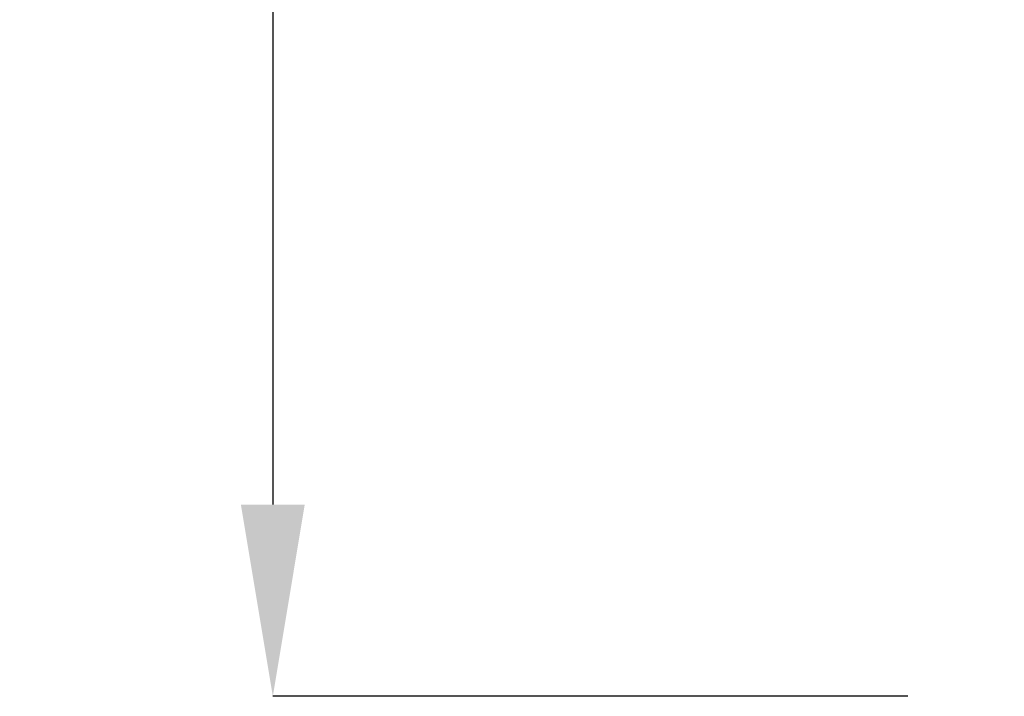
# Paper-space layout 'sales side' of a CAD drawing. Units: inches. Extents: x 0.1 to 10.4, y -0.4 to 7.6.
# Drawn here: x 2.1 to 2.6, y 5 to 5.3 of the extents above; entities that cross this region are included whole.
import ezdxf

# ---------------------------------------------------------------- set-up
doc = ezdxf.new("R2010")
doc.units = ezdxf.units.IN
doc.header["$MEASUREMENT"] = 0
doc.header["$PDSIZE"] = -1
doc.styles.add('SLDTEXTSTYLE6', font='TXT', dxfattribs={"width": 0.75})
doc.dimstyles.new('SLDDIMSTYLE10', dxfattribs={"dimtxt": 0.104167, "dimasz": 0.1, "dimexe": 0, "dimexo": 0.0625, "dimgap": 0.026042, "dimtad": 1, "dimlfac": 50, "dimrnd": 1e-09, "dimzin": 12, "dimdsep": 46, "dimtxsty": 'SLDTEXTSTYLE6', "dimsah": 1, "dimcen": 0.09, "dimadec": 0, "dimazin": 3, "dimtfac": 1, "dimtofl": 0, "dimtmove": 0, "dimatfit": 3, "dimfxl": 0, "dimfrac": 2, "dimtolj": 1, "dimtzin": 12, "dimarcsym": 0})

# ---------------------------------------------------------------- blocks, each defined once
blk = doc.blocks.new('_D_40')
at = {"color": 0, "lineweight": -2}
for p, q in [((2.59219, 6.02012), (2.26099, 6.02012)), ((2.26099, 5.92012), (2.26099, 5.08012)), ((2.59219, 4.98012), (2.26099, 4.98012))]:
    blk.add_line(p, q, dxfattribs=at)
at = {"color": 0}
for points in [[(2.24432, 5.92012), (2.27765, 5.92012), (2.26099, 6.02012)], [(2.24432, 5.08012), (2.27765, 5.08012), (2.26099, 4.98012)]]:
    blk.add_solid(points, dxfattribs=at)
at = {"layer": 'Defpoints', "color": 0}
for p in [(2.65469, 6.02012), (2.26099, 4.98012), (2.65469, 4.98012)]:
    blk.add_point(p, dxfattribs=at)
at = {"color": 0, "insert": (2.13078, 5.46496), "char_height": 0.104167, "attachment_point": 2, "rotation": 90, "style": 'SLDTEXTSTYLE6'}
blk.add_mtext('\\A1;52', dxfattribs=at)

psp = doc.layouts.new('sales side')

# ---------------------------------------------------------------- dimensions: what is measured, and where the dimension line sits
dim = psp.add_linear_dim(base=(2.26099, 4.98012), p1=(2.65469, 6.02012), p2=(2.65469, 4.98012), angle=90, dimstyle='SLDDIMSTYLE10')
dim.commit()
dim.dimension.update_dxf_attribs({"geometry": '_D_40', "text_midpoint": (2.26099, 5.46496), "dimtype": 160})

doc.saveas('drawing.dxf')
